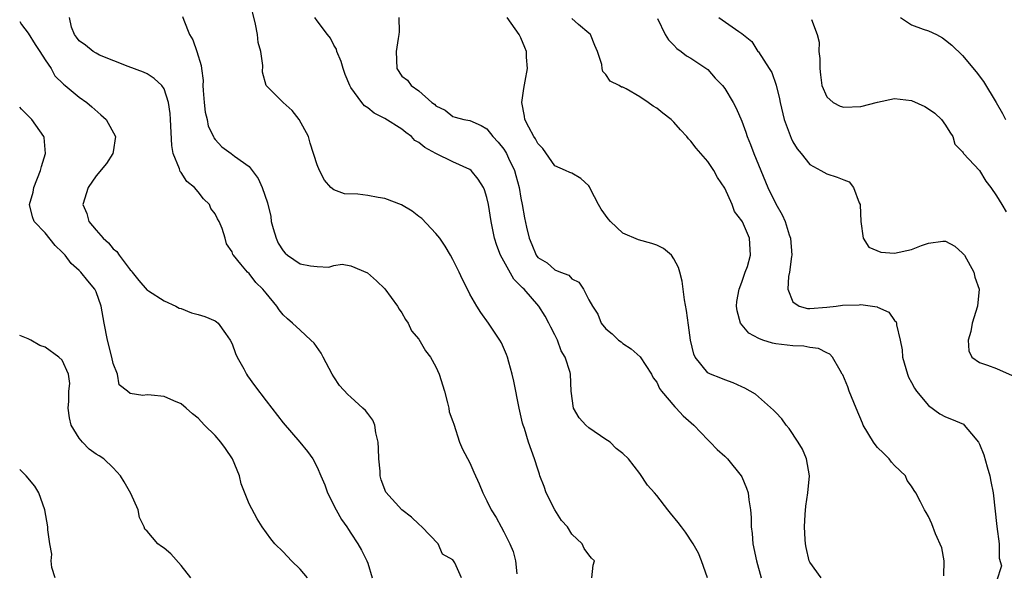
# Model space of a CAD drawing. Units: inches. Extents: x 2640000 to 2643000, y 1506000 to 1509000.
# Drawn here: x 2640000 to 2640116, y 1506834 to 1506899 of the extents above; entities that cross this region are included whole.
import ezdxf

# ---------------------------------------------------------------- set-up
doc = ezdxf.new("R2010")
doc.units = ezdxf.units.IN
doc.header["$MEASUREMENT"] = 0
doc.layers.add('LD26401506_2ft', color=60, linetype='Continuous')

msp = doc.modelspace()

# ---------------------------------------------------------------- linework, layer by layer
at = {"layer": 'LD26401506_2ft'}
for points, elevation in [([(2640067.35, 1506833), (2640067.51, 1506834.49), (2640067.68, 1506835), (2640067.31, 1506835.31), (2640067, 1506835.7), (2640066.46, 1506836.46), (2640066.22, 1506837), (2640065, 1506838.16), (2640064.47, 1506839), (2640063.77, 1506839.77), (2640063, 1506841.02), (2640061.98, 1506843), (2640061.74, 1506843.74), (2640061.25, 1506845), (2640061.21, 1506845.21), (2640061, 1506845.81), (2640060.62, 1506847), (2640059.9, 1506849), (2640059.42, 1506850.58), (2640059.27, 1506851), (2640059.21, 1506851.21), (2640058.81, 1506853), (2640058.16, 1506856.16), (2640057.97, 1506857), (2640057.58, 1506858.42), (2640057.44, 1506859), (2640057.32, 1506859.32), (2640056.7, 1506860.7), (2640056.54, 1506861), (2640055.19, 1506863), (2640054.27, 1506864.27), (2640053.8, 1506865), (2640053, 1506866.44), (2640052.71, 1506867), (2640052.14, 1506868.14), (2640051.74, 1506869), (2640051, 1506870.49), (2640050.72, 1506871), (2640050.07, 1506872.07), (2640049.44, 1506873), (2640049, 1506873.58), (2640047.34, 1506875.34), (2640047, 1506875.57), (2640046.22, 1506876.22), (2640044.93, 1506876.93), (2640043, 1506877.68), (2640042.2, 1506877.8), (2640041, 1506878.04), (2640039.81, 1506878.19), (2640038.24, 1506878.24), (2640037, 1506878.72), (2640036.63, 1506879), (2640035.87, 1506879.87), (2640035.28, 1506881), (2640035, 1506881.66), (2640034.21, 1506884.21), (2640034, 1506885), (2640032.89, 1506887), (2640032.06, 1506888.06), (2640031.01, 1506889), (2640029.03, 1506891), (2640028.58, 1506892.58), (2640028.62, 1506893.38), (2640028.39, 1506895), (2640028.08, 1506896.08), (2640027.98, 1506897), (2640027.77, 1506898.23), (2640027.1, 1506901)], 9768), ([(2640019.15, 1506899.15), (2640019.31, 1506898.69), (2640020, 1506897), (2640020.38, 1506896.38), (2640020.86, 1506895), (2640021.37, 1506893.37), (2640021.39, 1506893), (2640021.59, 1506891.59), (2640021.57, 1506891), (2640021.59, 1506890.41), (2640021.7, 1506889), (2640021.85, 1506887.85), (2640022.06, 1506887), (2640022.2, 1506886.2), (2640022.8, 1506885), (2640022.85, 1506884.85), (2640023, 1506884.65), (2640023.8, 1506883.8), (2640024.91, 1506883), (2640025.3, 1506882.7), (2640027, 1506881.46), (2640027.36, 1506881), (2640028.06, 1506880.06), (2640028.53, 1506879), (2640029.17, 1506877.17), (2640029.56, 1506875.56), (2640029.62, 1506875), (2640029.83, 1506874.17), (2640030.18, 1506873), (2640030.44, 1506872.44), (2640031, 1506871.53), (2640031.25, 1506871.25), (2640031.51, 1506871), (2640033, 1506869.99), (2640034.24, 1506869.76), (2640035, 1506869.69), (2640036.38, 1506869.62), (2640037, 1506869.81), (2640037.97, 1506869.97), (2640039, 1506869.75), (2640040.95, 1506868.95), (2640042.01, 1506868.01), (2640043, 1506867.05), (2640044.49, 1506865), (2640044.67, 1506864.67), (2640045, 1506864.24), (2640045.43, 1506863.43), (2640045.72, 1506863), (2640046.12, 1506862.12), (2640047, 1506861.1), (2640047.76, 1506859.76), (2640048.35, 1506859), (2640049, 1506857.85), (2640049.39, 1506857), (2640049.99, 1506855), (2640050.37, 1506853.63), (2640050.51, 1506853), (2640050.57, 1506852.57), (2640051, 1506851.42), (2640051.09, 1506851.09), (2640051.77, 1506849), (2640052.14, 1506848.14), (2640053, 1506846.54), (2640053.46, 1506845.46), (2640054.08, 1506844.08), (2640054.53, 1506843), (2640055, 1506842.08), (2640055.52, 1506841), (2640056.1, 1506840.1), (2640056.67, 1506839), (2640057, 1506838.42), (2640057.68, 1506837), (2640058.09, 1506836.09), (2640058.36, 1506835), (2640058.54, 1506833.46)], 9766), ([(2640000, 1506898.53), (2640000.2, 1506898.2), (2640001, 1506897.16), (2640001.82, 1506895.82), (2640002.39, 1506895), (2640003, 1506894.05), (2640003.71, 1506893), (2640004.15, 1506892.15), (2640005.15, 1506891.15), (2640005.35, 1506891), (2640007, 1506889.65), (2640007.89, 1506889), (2640008.5, 1506888.49), (2640009.56, 1506887.56), (2640010.17, 1506887), (2640011.29, 1506885), (2640011, 1506883.19), (2640010.97, 1506883), (2640010.2, 1506881.8), (2640009, 1506880.38), (2640008.07, 1506879), (2640007.44, 1506877), (2640007.91, 1506875.91), (2640008.14, 1506875), (2640009, 1506873.95), (2640009.81, 1506873), (2640010.47, 1506872.47), (2640011, 1506871.78), (2640011.45, 1506871.45), (2640011.71, 1506871), (2640013, 1506869.3), (2640013.16, 1506869.16), (2640013.26, 1506869), (2640014.04, 1506868.04), (2640015, 1506866.91), (2640015.18, 1506866.82), (2640017, 1506865.63), (2640018.37, 1506865), (2640018.76, 1506864.76), (2640019, 1506864.73), (2640020.22, 1506864.22), (2640021, 1506864.03), (2640021.78, 1506863.78), (2640023, 1506863.27), (2640023.18, 1506863.18), (2640023.37, 1506863), (2640024.21, 1506861.79), (2640024.79, 1506861), (2640025, 1506860.55), (2640025.42, 1506859.42), (2640025.61, 1506859), (2640026.39, 1506857.61), (2640026.7, 1506857), (2640026.81, 1506856.81), (2640027.65, 1506855.65), (2640029, 1506853.84), (2640031, 1506851.26), (2640032.96, 1506849), (2640033.89, 1506847.89), (2640034.49, 1506847), (2640035, 1506846.05), (2640035.45, 1506845), (2640035.94, 1506843.94), (2640036.25, 1506843), (2640037.25, 1506841), (2640037.88, 1506839.88), (2640038.5, 1506839), (2640038.69, 1506838.69), (2640039, 1506838.27), (2640039.82, 1506837), (2640040.25, 1506836.25), (2640040.88, 1506835), (2640041, 1506834.71), (2640041.51, 1506833)], 9762), ([(2640052.01, 1506833), (2640051.23, 1506834.77), (2640051, 1506835.1), (2640049.79, 1506835.79), (2640049.28, 1506837), (2640047.34, 1506839), (2640047, 1506839.31), (2640046.13, 1506840.13), (2640045, 1506841), (2640043.09, 1506843.09), (2640042.54, 1506844.54), (2640042.44, 1506845), (2640042.42, 1506845.58), (2640042.27, 1506847), (2640042.25, 1506848.25), (2640042.2, 1506849), (2640041.93, 1506850.07), (2640041.82, 1506851), (2640041.59, 1506851.59), (2640041, 1506852.35), (2640040.7, 1506852.7), (2640040.41, 1506853), (2640039, 1506854.3), (2640038.61, 1506854.61), (2640037.66, 1506855.66), (2640037, 1506856.7), (2640036.79, 1506857), (2640035.72, 1506859), (2640035.48, 1506859.48), (2640034.65, 1506860.65), (2640034.29, 1506861), (2640033, 1506862.19), (2640032.12, 1506863), (2640031.51, 1506863.51), (2640031, 1506864), (2640030.56, 1506864.56), (2640030.29, 1506865), (2640029, 1506866.52), (2640028.62, 1506867), (2640027.81, 1506867.81), (2640027, 1506868.84), (2640026.8, 1506869), (2640026.05, 1506869.95), (2640025.17, 1506871), (2640025.1, 1506871.1), (2640025, 1506871.41), (2640024.35, 1506872.35), (2640024.19, 1506873), (2640023.83, 1506874.17), (2640023.47, 1506875), (2640023.29, 1506875.29), (2640023, 1506875.9), (2640022.52, 1506876.52), (2640022.35, 1506877), (2640021.64, 1506877.64), (2640021, 1506878.48), (2640020.56, 1506879), (2640019.69, 1506879.69), (2640019, 1506880.76), (2640018.88, 1506880.88), (2640018.8, 1506881.2), (2640018.06, 1506883), (2640017.92, 1506883.92), (2640017.76, 1506887), (2640017.7, 1506887.7), (2640017.51, 1506889), (2640017, 1506890.62), (2640016.74, 1506891), (2640015.82, 1506891.82), (2640015, 1506892.39), (2640014.58, 1506892.58), (2640012.75, 1506893.25), (2640009.4, 1506894.6), (2640009, 1506894.8), (2640008.65, 1506895), (2640007.76, 1506895.76), (2640007, 1506896.28), (2640006.69, 1506896.69), (2640006.44, 1506897), (2640006.11, 1506897.89), (2640005.86, 1506899)], 9764), ([(2640080.96, 1506833), (2640080.26, 1506835), (2640079.89, 1506835.89), (2640079.28, 1506837), (2640078.39, 1506838.39), (2640077.9, 1506839), (2640077.53, 1506839.53), (2640076.63, 1506840.63), (2640076.3, 1506841), (2640075, 1506842.69), (2640074.71, 1506843), (2640073.91, 1506843.91), (2640073, 1506845.3), (2640071.67, 1506847), (2640071, 1506847.63), (2640070.23, 1506848.23), (2640069.52, 1506849), (2640069.19, 1506849.19), (2640069, 1506849.28), (2640067, 1506850.66), (2640066.64, 1506851), (2640065.86, 1506851.86), (2640065.18, 1506853), (2640064.92, 1506855), (2640064.86, 1506857), (2640064.81, 1506857.19), (2640064.21, 1506859), (2640063.75, 1506859.75), (2640063.3, 1506861), (2640063, 1506861.62), (2640062.52, 1506862.52), (2640062.31, 1506863), (2640061.84, 1506863.84), (2640061.12, 1506865), (2640059.37, 1506867), (2640059.18, 1506867.18), (2640059, 1506867.38), (2640058.17, 1506868.17), (2640056.6, 1506871), (2640056.17, 1506872.17), (2640055.9, 1506873), (2640055.5, 1506875), (2640055.19, 1506877), (2640055, 1506877.82), (2640054.71, 1506878.71), (2640054.58, 1506879), (2640053.98, 1506879.98), (2640053.14, 1506881), (2640053, 1506881.11), (2640051, 1506882.03), (2640049, 1506883.01), (2640047.69, 1506883.69), (2640047, 1506884.29), (2640046.53, 1506884.53), (2640046.11, 1506885), (2640045.46, 1506885.46), (2640045, 1506885.85), (2640043, 1506887.13), (2640041.74, 1506887.74), (2640041, 1506888.37), (2640040.6, 1506888.6), (2640040.28, 1506889), (2640039, 1506890.77), (2640038.86, 1506891), (2640038.31, 1506892.3), (2640038.06, 1506893), (2640037.85, 1506893.85), (2640037.33, 1506895), (2640037.28, 1506895.28), (2640037, 1506895.76), (2640036.6, 1506896.6), (2640036.24, 1506897), (2640035, 1506898.63), (2640034.75, 1506899)], 9770), ([(2640044.62, 1506899), (2640044.67, 1506897.33), (2640044.65, 1506897), (2640044.56, 1506896.56), (2640044.3, 1506895), (2640044.39, 1506893), (2640045, 1506892.1), (2640045.65, 1506891.65), (2640046.09, 1506891), (2640047, 1506890.36), (2640048.52, 1506889), (2640048.82, 1506888.82), (2640049, 1506888.61), (2640050.09, 1506888.09), (2640051, 1506887.35), (2640051.28, 1506887.28), (2640052.28, 1506887), (2640053, 1506886.87), (2640054.31, 1506886.31), (2640055, 1506885.9), (2640055.69, 1506885), (2640056.32, 1506884.32), (2640057, 1506883.49), (2640057.2, 1506883.2), (2640057.31, 1506883), (2640057.56, 1506882.44), (2640058.25, 1506881), (2640058.42, 1506880.42), (2640058.78, 1506879), (2640059, 1506877.72), (2640059.15, 1506877), (2640059.42, 1506875.42), (2640059.68, 1506874.32), (2640059.96, 1506873), (2640060.28, 1506872.28), (2640060.8, 1506871), (2640061, 1506870.74), (2640062.11, 1506870.11), (2640063, 1506869.28), (2640063.65, 1506869), (2640064.65, 1506868.65), (2640065, 1506868.24), (2640065.83, 1506867.83), (2640066.36, 1506867), (2640067, 1506865.76), (2640067.45, 1506865), (2640068.05, 1506864.05), (2640068.47, 1506863), (2640069, 1506862.34), (2640069.76, 1506861.76), (2640070.48, 1506861), (2640070.8, 1506860.8), (2640071, 1506860.62), (2640071.98, 1506859.98), (2640073.03, 1506859.03), (2640074.38, 1506857), (2640074.57, 1506856.57), (2640075, 1506856.05), (2640075.31, 1506855.31), (2640075.54, 1506855), (2640077.13, 1506853.13), (2640077.29, 1506853), (2640078.1, 1506852.1), (2640079.35, 1506851), (2640081, 1506849.27), (2640081.3, 1506849), (2640082.11, 1506848.11), (2640083, 1506847.33), (2640083.31, 1506847), (2640084.93, 1506845), (2640085, 1506844.88), (2640085.57, 1506843.57), (2640085.76, 1506843), (2640085.83, 1506842.17), (2640086.03, 1506841), (2640086.12, 1506840.12), (2640086.1, 1506839), (2640086.22, 1506838.22), (2640086.32, 1506837), (2640086.75, 1506835), (2640087.28, 1506833)], 9772), ([(2640094.35, 1506833), (2640093, 1506834.84), (2640092.93, 1506835), (2640092.57, 1506836.56), (2640092.49, 1506837), (2640092.48, 1506837.52), (2640092.37, 1506839), (2640092.46, 1506840.46), (2640092.55, 1506841.45), (2640092.79, 1506843), (2640092.96, 1506845), (2640092.64, 1506847), (2640092.15, 1506848.15), (2640091.66, 1506849), (2640090.59, 1506850.59), (2640090.23, 1506851), (2640089.73, 1506851.73), (2640089, 1506852.46), (2640088.75, 1506852.75), (2640086.63, 1506854.63), (2640085.36, 1506855.36), (2640085, 1506855.5), (2640083.98, 1506855.98), (2640083, 1506856.31), (2640082.54, 1506856.54), (2640081.33, 1506857), (2640081, 1506857.17), (2640079.53, 1506859), (2640079.35, 1506859.35), (2640078.97, 1506861), (2640078.75, 1506862.75), (2640078.5, 1506864.5), (2640078.25, 1506865.75), (2640077.97, 1506867.97), (2640077.72, 1506869), (2640077.56, 1506869.56), (2640077, 1506870.6), (2640076.72, 1506871), (2640075.79, 1506871.79), (2640075, 1506872.19), (2640074.4, 1506872.4), (2640072.84, 1506872.84), (2640071, 1506873.59), (2640069.54, 1506875), (2640069.29, 1506875.29), (2640068.45, 1506876.45), (2640068.14, 1506877), (2640067.2, 1506878.8), (2640067.1, 1506879), (2640067.08, 1506879.08), (2640067, 1506879.2), (2640066.06, 1506880.06), (2640065, 1506880.67), (2640064.75, 1506880.75), (2640064.25, 1506881), (2640063, 1506881.54), (2640061.58, 1506883.58), (2640061, 1506884.19), (2640060.72, 1506884.72), (2640060.53, 1506885), (2640059.92, 1506886.08), (2640059.46, 1506887), (2640059.41, 1506887.41), (2640059.1, 1506889), (2640059.35, 1506890.65), (2640059.52, 1506891.52), (2640059.77, 1506893), (2640059.65, 1506894.35), (2640059.65, 1506895), (2640059.48, 1506895.48), (2640059, 1506896.62), (2640058.8, 1506897), (2640057.37, 1506899)], 9774), ([(2640108.78, 1506833.22), (2640108.81, 1506835), (2640108.54, 1506836.54), (2640107.82, 1506838.18), (2640107.37, 1506839.37), (2640107, 1506840.21), (2640106.71, 1506840.71), (2640106.5, 1506841), (2640106.05, 1506841.95), (2640105.51, 1506843), (2640105.3, 1506843.3), (2640105, 1506843.81), (2640104.47, 1506844.47), (2640104.26, 1506845), (2640103, 1506846.22), (2640102.62, 1506846.62), (2640102.36, 1506847), (2640101.67, 1506847.67), (2640101, 1506848.34), (2640100.7, 1506848.7), (2640100.5, 1506849), (2640099.31, 1506851), (2640099.21, 1506851.21), (2640098.46, 1506853), (2640097.66, 1506855), (2640097.49, 1506855.49), (2640096.9, 1506856.9), (2640096.84, 1506857), (2640096.57, 1506857.43), (2640095.69, 1506859), (2640095.36, 1506859.36), (2640095, 1506859.51), (2640094.02, 1506860.02), (2640093, 1506860.13), (2640092.29, 1506860.29), (2640091, 1506860.34), (2640089, 1506860.58), (2640088.64, 1506860.64), (2640087.49, 1506861), (2640087, 1506861.18), (2640085.84, 1506861.84), (2640084.86, 1506863), (2640084.46, 1506864.46), (2640084.38, 1506865), (2640084.44, 1506865.56), (2640084.69, 1506867), (2640085, 1506867.82), (2640085.41, 1506869), (2640085.67, 1506869.67), (2640086.04, 1506871), (2640085.9, 1506873), (2640085.07, 1506874.93), (2640085, 1506875.07), (2640084.16, 1506876.16), (2640083.88, 1506877), (2640083, 1506878.93), (2640082.15, 1506880.15), (2640081.7, 1506881), (2640081, 1506882.06), (2640079.62, 1506883.62), (2640079, 1506884.46), (2640078.72, 1506884.72), (2640078.53, 1506885), (2640077.79, 1506885.79), (2640077, 1506886.7), (2640076.69, 1506887), (2640075.73, 1506887.73), (2640075, 1506888.33), (2640074.57, 1506888.57), (2640074, 1506889), (2640073, 1506889.69), (2640071.39, 1506890.61), (2640071, 1506890.8), (2640070.83, 1506890.83), (2640070.56, 1506891), (2640069.52, 1506891.52), (2640069, 1506892.3), (2640068.65, 1506892.65), (2640068.58, 1506893), (2640068.51, 1506893.49), (2640068.01, 1506895), (2640067.72, 1506895.72), (2640067.18, 1506897), (2640067, 1506897.18), (2640065.8, 1506898.2), (2640065, 1506898.9)], 9776), ([(2640075.09, 1506898.91), (2640075.97, 1506897), (2640076.37, 1506896.37), (2640077, 1506895.74), (2640077.34, 1506895.35), (2640077.85, 1506895), (2640078.5, 1506894.5), (2640079, 1506894.21), (2640081, 1506892.89), (2640081.89, 1506891.89), (2640082.75, 1506891), (2640083, 1506890.67), (2640083.99, 1506889), (2640084.34, 1506888.34), (2640085, 1506886.82), (2640085.49, 1506885.49), (2640085.65, 1506885), (2640086.04, 1506884.04), (2640086.42, 1506883), (2640087.24, 1506881), (2640088.08, 1506879), (2640089, 1506877.05), (2640089.77, 1506875.77), (2640090.1, 1506875), (2640090.6, 1506873.4), (2640090.75, 1506873), (2640090.88, 1506871), (2640090.84, 1506870.84), (2640090.64, 1506869), (2640090.51, 1506868.51), (2640090.42, 1506867), (2640091, 1506865.53), (2640091.76, 1506865), (2640092.74, 1506864.74), (2640093, 1506864.73), (2640095, 1506864.87), (2640096.1, 1506865), (2640096.87, 1506865.13), (2640098.82, 1506865.18), (2640099, 1506865.19), (2640100.93, 1506864.93), (2640101, 1506864.88), (2640102.31, 1506864.31), (2640103, 1506863.33), (2640103.16, 1506863.16), (2640103.2, 1506863), (2640103.21, 1506862.79), (2640103.65, 1506861), (2640103.88, 1506859.88), (2640103.94, 1506859), (2640104.5, 1506857), (2640104.64, 1506856.64), (2640105, 1506856.02), (2640105.34, 1506855.34), (2640105.56, 1506855), (2640107, 1506853.31), (2640108.31, 1506852.31), (2640109, 1506851.96), (2640109.71, 1506851.71), (2640111.1, 1506851.1), (2640111.2, 1506851), (2640112.03, 1506849.97), (2640112.86, 1506849), (2640112.91, 1506848.91), (2640113, 1506848.73), (2640113.48, 1506847.48), (2640113.91, 1506846.09), (2640114.22, 1506845), (2640114.33, 1506844.33), (2640114.59, 1506843), (2640115.03, 1506839.03), (2640115.29, 1506837), (2640115.3, 1506835.3), (2640115.58, 1506834.42), (2640115, 1506832.59)], 9778), ([(2640082.3, 1506899), (2640084.65, 1506897.35), (2640085, 1506897.13), (2640086.18, 1506896.18), (2640086.91, 1506895), (2640086.96, 1506894.96), (2640088.21, 1506893), (2640088.55, 1506892.55), (2640089.05, 1506891.05), (2640089.45, 1506889.45), (2640089.51, 1506889), (2640089.99, 1506887), (2640090.8, 1506884.8), (2640091, 1506884.38), (2640091.53, 1506883.53), (2640092.01, 1506883), (2640093, 1506881.71), (2640094.3, 1506881), (2640095, 1506880.58), (2640096.22, 1506880.22), (2640097, 1506879.88), (2640097.66, 1506879.66), (2640098.17, 1506879), (2640098.82, 1506877.18), (2640098.93, 1506877), (2640098.95, 1506876.95), (2640099.01, 1506875), (2640099.31, 1506873), (2640099.95, 1506871.95), (2640101.37, 1506871.37), (2640103, 1506871.26), (2640105, 1506871.69), (2640106.15, 1506872.15), (2640107, 1506872.42), (2640108.67, 1506872.67), (2640109, 1506872.65), (2640110.08, 1506872.08), (2640111, 1506871.27), (2640111.21, 1506871), (2640112.31, 1506869), (2640112.44, 1506868.44), (2640112.93, 1506867), (2640112.76, 1506865), (2640112.14, 1506863), (2640111.96, 1506862.04), (2640111.65, 1506861), (2640111.73, 1506859.73), (2640112.07, 1506859), (2640113, 1506858.36), (2640113.94, 1506858.06), (2640115, 1506857.67), (2640116.83, 1506856.83)], 9780), ([(2640093.23, 1506898.77), (2640093.88, 1506897), (2640094.13, 1506896.13), (2640094.08, 1506895), (2640094.19, 1506894.19), (2640094.18, 1506893), (2640094.26, 1506892.26), (2640094.44, 1506891), (2640095, 1506889.66), (2640095.78, 1506889), (2640096.58, 1506888.58), (2640097, 1506888.47), (2640099, 1506888.53), (2640101, 1506889.03), (2640103, 1506889.49), (2640105, 1506889.25), (2640106.54, 1506888.54), (2640107, 1506888.26), (2640107.73, 1506887.73), (2640108.51, 1506887), (2640109, 1506886.34), (2640109.51, 1506885.51), (2640109.86, 1506885), (2640110.08, 1506884.08), (2640111, 1506883.19), (2640111.06, 1506883.06), (2640111.12, 1506883), (2640113, 1506880.99), (2640113.75, 1506879.75), (2640114.33, 1506879), (2640115, 1506878), (2640115.61, 1506877), (2640116.11, 1506876.11)], 9782), ([(2640103.7, 1506899), (2640105, 1506898.16), (2640106.34, 1506897.66), (2640107, 1506897.45), (2640107.91, 1506897), (2640108.62, 1506896.62), (2640109, 1506896.36), (2640109.75, 1506895.75), (2640111, 1506894.56), (2640112.6, 1506892.6), (2640113.46, 1506891.46), (2640114.95, 1506889), (2640115.7, 1506887.7), (2640116.03, 1506887)], 9784), ([(2640033.88, 1506833), (2640033, 1506834.02), (2640031.99, 1506835), (2640031, 1506836.05), (2640030.02, 1506837), (2640029.58, 1506837.58), (2640028.55, 1506839), (2640027.95, 1506839.95), (2640027, 1506841.72), (2640026.07, 1506844.07), (2640025.86, 1506845), (2640025.07, 1506847), (2640024.23, 1506848.23), (2640023.67, 1506849), (2640023, 1506849.78), (2640021.77, 1506851), (2640021, 1506851.8), (2640020.33, 1506852.33), (2640019.6, 1506853), (2640019, 1506853.51), (2640018.13, 1506853.87), (2640017, 1506854.37), (2640015.46, 1506854.54), (2640015, 1506854.56), (2640014.48, 1506854.48), (2640013, 1506854.72), (2640012.7, 1506855), (2640011.72, 1506855.72), (2640011.5, 1506857), (2640011, 1506858.27), (2640010.84, 1506859), (2640010.35, 1506861), (2640009.96, 1506863), (2640009.61, 1506865), (2640009, 1506866.71), (2640008.86, 1506867), (2640008.01, 1506868.01), (2640007.2, 1506869), (2640007, 1506869.2), (2640006.04, 1506870.04), (2640005.34, 1506871), (2640005, 1506871.37), (2640004.16, 1506872.16), (2640003, 1506873.63), (2640001.71, 1506875), (2640001.52, 1506875.52), (2640001.17, 1506877), (2640001.57, 1506878.43), (2640001.68, 1506879), (2640002.46, 1506881), (2640002.55, 1506881.45), (2640003.05, 1506883), (2640002.88, 1506884.88), (2640002.86, 1506885), (2640001.41, 1506887), (2640001, 1506887.43), (2640000.21, 1506888.21), (2640000, 1506888.45)], 9760), ([(2640020.16, 1506833), (2640019, 1506834.47), (2640017.81, 1506835.81), (2640017, 1506836.51), (2640016.68, 1506836.68), (2640016.28, 1506837), (2640015, 1506838.49), (2640014.73, 1506838.73), (2640014.67, 1506839), (2640014.12, 1506840.12), (2640013.94, 1506841), (2640013.08, 1506842.92), (2640012.31, 1506844.31), (2640011.88, 1506845), (2640011, 1506845.94), (2640009.89, 1506847), (2640009.36, 1506847.36), (2640009, 1506847.58), (2640008.16, 1506848.16), (2640007.39, 1506849), (2640007, 1506849.46), (2640006.05, 1506851), (2640005.86, 1506851.86), (2640005.69, 1506853), (2640005.8, 1506853.8), (2640005.8, 1506855), (2640005.89, 1506855.89), (2640005.73, 1506857), (2640005, 1506858.65), (2640004.61, 1506859), (2640003, 1506860.16), (2640002.39, 1506860.39), (2640001.3, 1506861), (2640001, 1506861.14), (2640000, 1506861.54)], 9758), ([(2640004.17, 1506833), (2640003.79, 1506834.21), (2640003.72, 1506835), (2640003.77, 1506835.77), (2640003.53, 1506837), (2640003.33, 1506838.67), (2640003.32, 1506839), (2640002.96, 1506841), (2640002.27, 1506843), (2640001.79, 1506843.79), (2640000.76, 1506845), (2640000, 1506845.77)], 9756)]:
    msp.add_lwpolyline(points, dxfattribs=dict(at, elevation=elevation))

doc.saveas('drawing.dxf')
